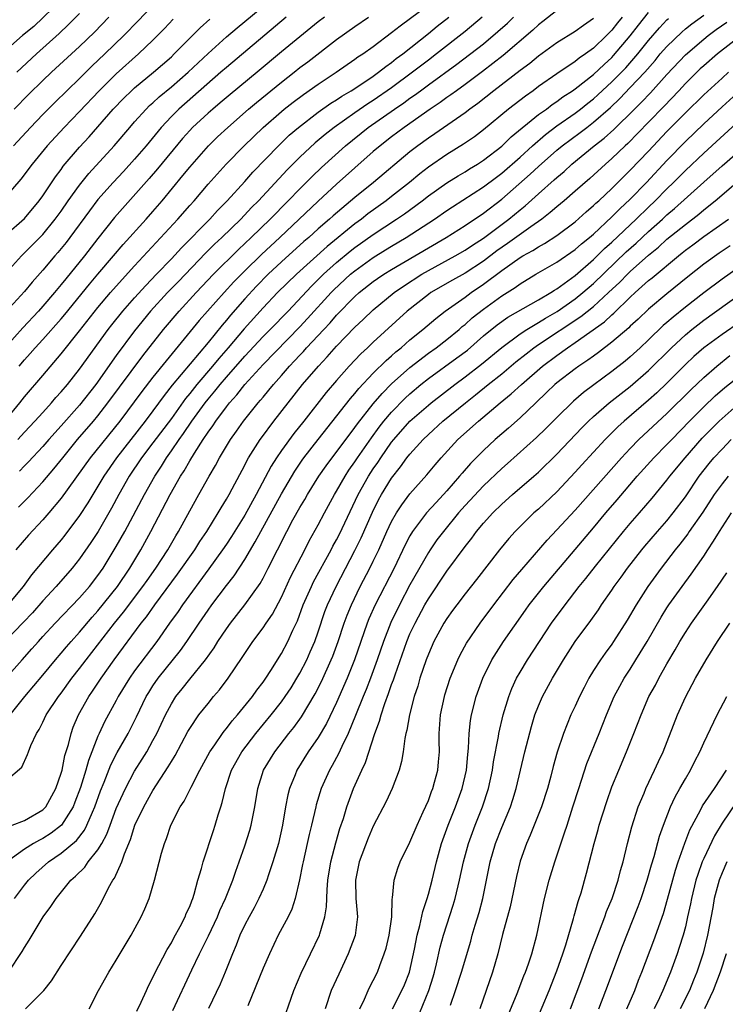
# Model space of a CAD drawing. Units: inches. Extents: x 2598000 to 2601000, y 1482000 to 1485000.
# Drawn here: x 2600714 to 2600791, y 1482975 to 1483083 of the extents above; entities that cross this region are included whole.
import ezdxf

# ---------------------------------------------------------------- set-up
doc = ezdxf.new("R2010")
doc.units = ezdxf.units.IN
doc.header["$MEASUREMENT"] = 0
doc.layers.add('LD25981482_2ft', color=222, linetype='Continuous')

msp = doc.modelspace()

# ---------------------------------------------------------------- linework, layer by layer
at = {"layer": 'LD25981482_2ft'}
for points, elevation in [([(2600711.03, 1483053), (2600714.66, 1483057), (2600715, 1483057.32), (2600717, 1483059.35), (2600718.36, 1483061), (2600719, 1483061.89), (2600719.77, 1483063), (2600721, 1483064.71), (2600722.02, 1483065.98), (2600724.78, 1483069), (2600726.47, 1483071), (2600727, 1483071.61), (2600728.26, 1483073), (2600728.63, 1483073.37), (2600729, 1483073.67), (2600729.68, 1483074.32), (2600731, 1483075.42), (2600732.83, 1483077), (2600735, 1483079.06), (2600737, 1483080.86), (2600738.16, 1483081.84), (2600739, 1483082.52), (2600743, 1483085.86)], 11048), ([(2600719.09, 1483085), (2600716.01, 1483081.99), (2600714.77, 1483081), (2600712.55, 1483079)], 11060), ([(2600713, 1483039.18), (2600714.49, 1483041), (2600715, 1483041.65), (2600717, 1483043.96), (2600719, 1483046.32), (2600721, 1483048.83), (2600723, 1483051.38), (2600724.37, 1483053), (2600725, 1483053.71), (2600727, 1483055.92), (2600731.72, 1483061), (2600733, 1483062.48), (2600733.47, 1483063), (2600735, 1483064.82), (2600736.96, 1483067), (2600738.93, 1483069), (2600741.01, 1483071), (2600743, 1483072.75), (2600743.31, 1483073), (2600744.26, 1483073.74), (2600745.4, 1483074.6), (2600747, 1483075.72), (2600748.95, 1483077), (2600751, 1483078.42), (2600751.33, 1483078.67), (2600751.85, 1483079), (2600753, 1483079.82), (2600755, 1483081.32), (2600755.92, 1483082.07), (2600759, 1483084.36)], 11040), ([(2600713.82, 1483069), (2600715.64, 1483071), (2600717, 1483072.41), (2600718.29, 1483073.71), (2600721, 1483076.31), (2600722.34, 1483077.66), (2600723.76, 1483079), (2600725.82, 1483081), (2600727.38, 1483082.62), (2600729.63, 1483085)], 11054), ([(2600713, 1483011.06), (2600714.73, 1483013), (2600715.81, 1483014.19), (2600716.51, 1483015), (2600717, 1483015.54), (2600718.35, 1483017), (2600721, 1483019.76), (2600722.07, 1483021), (2600723, 1483022.2), (2600723.56, 1483023), (2600725, 1483025.35), (2600725.92, 1483027), (2600728.06, 1483031), (2600729.19, 1483033), (2600729.91, 1483034.09), (2600730.46, 1483035), (2600731, 1483035.77), (2600731.84, 1483037), (2600732.33, 1483037.67), (2600733.23, 1483039), (2600734.69, 1483041), (2600735, 1483041.39), (2600735.74, 1483042.26), (2600736.32, 1483043), (2600737, 1483043.81), (2600739, 1483046.09), (2600741, 1483048.22), (2600741.78, 1483049), (2600743.71, 1483051), (2600746.28, 1483053.72), (2600747.59, 1483055), (2600749, 1483056.27), (2600750.49, 1483057.51), (2600751, 1483057.91), (2600753, 1483059.34), (2600755.53, 1483061), (2600756.4, 1483061.6), (2600758.32, 1483063), (2600759, 1483063.54), (2600761, 1483064.97), (2600762.26, 1483065.74), (2600763, 1483066.17), (2600763.5, 1483066.5), (2600764.35, 1483067), (2600765, 1483067.42), (2600767, 1483068.95), (2600768.04, 1483069.96), (2600771, 1483072.39), (2600771.86, 1483073), (2600772.5, 1483073.5), (2600773, 1483073.82), (2600773.67, 1483074.33), (2600774.71, 1483075), (2600775, 1483075.21), (2600777, 1483076.77), (2600778.14, 1483077.86), (2600779, 1483078.62), (2600779.18, 1483078.82), (2600781, 1483080.97), (2600781.88, 1483082.12), (2600783, 1483083.5)], 11026), ([(2600713, 1482999.85), (2600714.7, 1483001.3), (2600715.32, 1483002.68), (2600715.42, 1483003), (2600715.68, 1483003.68), (2600716.31, 1483005), (2600716.6, 1483005.4), (2600717, 1483006.2), (2600717.37, 1483007), (2600718.7, 1483009), (2600719, 1483009.39), (2600720.17, 1483011), (2600721, 1483012.05), (2600721.71, 1483013), (2600724.81, 1483017), (2600725.8, 1483018.2), (2600727.91, 1483021), (2600728.35, 1483021.65), (2600729.31, 1483023), (2600730.6, 1483025), (2600731.48, 1483026.52), (2600731.78, 1483027), (2600733, 1483029.23), (2600733.99, 1483031), (2600735.12, 1483033), (2600735.82, 1483034.18), (2600736.25, 1483035), (2600737.44, 1483037), (2600738.1, 1483037.9), (2600738.87, 1483039), (2600740.46, 1483041), (2600740.72, 1483041.28), (2600741, 1483041.63), (2600741.63, 1483042.37), (2600742.12, 1483043), (2600743, 1483043.98), (2600743.88, 1483045), (2600744.43, 1483045.57), (2600745, 1483046.2), (2600745.4, 1483046.6), (2600745.74, 1483047), (2600747.6, 1483049), (2600748.29, 1483049.71), (2600749, 1483050.54), (2600751, 1483052.58), (2600751.47, 1483053), (2600753, 1483054.2), (2600753.46, 1483054.54), (2600754.16, 1483055), (2600755, 1483055.52), (2600759, 1483057.88), (2600760.94, 1483059), (2600763, 1483060.3), (2600765, 1483061.66), (2600767, 1483063.2), (2600770.1, 1483065.9), (2600771, 1483066.76), (2600773, 1483068.53), (2600773.57, 1483069), (2600775.55, 1483070.45), (2600776.25, 1483071), (2600777, 1483071.56), (2600778.83, 1483073.17), (2600779.85, 1483074.15), (2600781, 1483075.33), (2600782.57, 1483077), (2600783.7, 1483078.3), (2600784.27, 1483079), (2600785, 1483079.83), (2600786.61, 1483081.39), (2600787, 1483081.72), (2600787.71, 1483082.29), (2600789, 1483083.24)], 11022), ([(2600773, 1483083.73), (2600771.47, 1483082.53), (2600771, 1483082.18), (2600770.4, 1483081.6), (2600767.16, 1483078.84), (2600764.9, 1483077.1), (2600763, 1483075.68), (2600762.05, 1483075), (2600761.45, 1483074.55), (2600761, 1483074.25), (2600760.29, 1483073.71), (2600759.2, 1483073), (2600756.37, 1483071), (2600755, 1483069.97), (2600753.75, 1483069), (2600753, 1483068.36), (2600749, 1483064.83), (2600747, 1483062.98), (2600742.82, 1483059), (2600740.84, 1483057.16), (2600739, 1483055.38), (2600737.82, 1483054.18), (2600736.75, 1483053), (2600734.04, 1483049.96), (2600730.42, 1483045.58), (2600729, 1483043.8), (2600727.78, 1483042.22), (2600725.39, 1483039), (2600722.15, 1483035), (2600719, 1483030.6), (2600717.66, 1483029), (2600717, 1483028.25), (2600715.42, 1483026.58), (2600714.04, 1483025)], 11032), ([(2600721, 1483083.39), (2600719.8, 1483082.2), (2600718.78, 1483081.22), (2600716.3, 1483079), (2600714.15, 1483077)], 11058), ([(2600780.1, 1483083), (2600779.6, 1483082.4), (2600779, 1483081.61), (2600778.41, 1483081), (2600777, 1483079.62), (2600776.13, 1483079), (2600775.45, 1483078.55), (2600775, 1483078.18), (2600773, 1483076.85), (2600771, 1483075.44), (2600770.41, 1483075), (2600769.58, 1483074.42), (2600767.75, 1483073), (2600765, 1483070.72), (2600764.02, 1483069.98), (2600762.83, 1483069.17), (2600761, 1483068.04), (2600759, 1483066.66), (2600758.06, 1483065.94), (2600756.95, 1483065), (2600755, 1483063.47), (2600754.39, 1483063), (2600752.42, 1483061.58), (2600751.7, 1483061), (2600751, 1483060.49), (2600747.97, 1483058.03), (2600744.62, 1483055), (2600742.58, 1483053), (2600741, 1483051.33), (2600738.94, 1483049.06), (2600737.18, 1483047), (2600736.16, 1483045.84), (2600735.48, 1483045), (2600733.79, 1483043), (2600733, 1483042.01), (2600732.54, 1483041.46), (2600731, 1483039.31), (2600729, 1483036.63), (2600727.76, 1483035), (2600726.42, 1483033), (2600725.29, 1483031), (2600724.48, 1483029.52), (2600723.01, 1483026.99), (2600722.23, 1483025.77), (2600721, 1483024.01), (2600720.19, 1483023), (2600718.46, 1483021), (2600717, 1483019.43), (2600715.86, 1483018.14), (2600714.89, 1483017.11), (2600712.85, 1483015)], 11028), ([(2600743.51, 1483083), (2600737, 1483077.53), (2600736.41, 1483077), (2600731.82, 1483073), (2600731, 1483072.18), (2600729.89, 1483071), (2600728.24, 1483069), (2600727, 1483067.55), (2600725.79, 1483066.21), (2600724.65, 1483065), (2600723, 1483063.14), (2600722.07, 1483061.93), (2600719.94, 1483059), (2600719.53, 1483058.47), (2600718.63, 1483057.37), (2600718.3, 1483057), (2600717, 1483055.45), (2600715.85, 1483054.15), (2600715, 1483053.12), (2600713, 1483050.96)], 11046), ([(2600747.67, 1483083), (2600747, 1483082.49), (2600745, 1483080.88), (2600743, 1483079.22), (2600740.35, 1483077), (2600737.41, 1483074.59), (2600736.33, 1483073.67), (2600735.52, 1483073), (2600735, 1483072.55), (2600733.32, 1483071), (2600733, 1483070.67), (2600732.21, 1483069.79), (2600729.5, 1483066.5), (2600728.58, 1483065.42), (2600724.82, 1483061.18), (2600723, 1483058.89), (2600721.55, 1483057), (2600719.49, 1483054.51), (2600719, 1483053.88), (2600718.27, 1483053), (2600717, 1483051.52), (2600716.53, 1483051), (2600714.82, 1483049.18), (2600713, 1483047.12)], 11044), ([(2600731.21, 1483082.79), (2600730.24, 1483081.76), (2600729, 1483080.5), (2600727.44, 1483079), (2600725, 1483076.84), (2600723.14, 1483075), (2600721, 1483072.73), (2600719.31, 1483071), (2600717.48, 1483069), (2600715.82, 1483067), (2600714.62, 1483065.38), (2600713, 1483063.51)], 11052), ([(2600713, 1483059.32), (2600715, 1483061.09), (2600716.6, 1483063), (2600717, 1483063.55), (2600718.37, 1483065.63), (2600719, 1483066.43), (2600719.23, 1483066.77), (2600721, 1483068.84), (2600722.03, 1483069.97), (2600723, 1483071.07), (2600724.67, 1483073), (2600725.81, 1483074.19), (2600726.65, 1483075), (2600727, 1483075.31), (2600729.07, 1483077), (2600731, 1483078.7), (2600731.32, 1483079), (2600734.15, 1483081.85), (2600735.21, 1483082.79)], 11050), ([(2600777, 1483082.87), (2600775.89, 1483082.11), (2600775, 1483081.44), (2600773, 1483080.21), (2600771, 1483078.75), (2600770.04, 1483077.96), (2600769, 1483077.2), (2600766.12, 1483075), (2600764.38, 1483073.62), (2600763.53, 1483073), (2600763, 1483072.59), (2600759.71, 1483070.29), (2600759, 1483069.82), (2600757.87, 1483069), (2600757, 1483068.33), (2600753.02, 1483065), (2600751, 1483063.38), (2600748.63, 1483061.37), (2600748.23, 1483061), (2600747, 1483059.94), (2600745.97, 1483059), (2600745.44, 1483058.56), (2600743, 1483056.34), (2600741.56, 1483055), (2600740.29, 1483053.71), (2600739, 1483052.31), (2600737.45, 1483050.55), (2600737, 1483049.99), (2600736.53, 1483049.47), (2600735, 1483047.58), (2600731.09, 1483042.91), (2600730.21, 1483041.79), (2600729, 1483040.13), (2600728.15, 1483039), (2600725.01, 1483035), (2600723.64, 1483033), (2600723, 1483031.91), (2600722.43, 1483031), (2600721.89, 1483030.11), (2600721, 1483028.74), (2600719.41, 1483026.59), (2600719, 1483026.08), (2600718.06, 1483025), (2600715.75, 1483022.25), (2600714.84, 1483021), (2600713.17, 1483019)], 11030), ([(2600713.44, 1483007), (2600715.05, 1483009), (2600717, 1483011.32), (2600718.38, 1483013), (2600719, 1483013.72), (2600719.58, 1483014.42), (2600720.08, 1483015), (2600721, 1483016.01), (2600722.36, 1483017.64), (2600723, 1483018.33), (2600725.14, 1483021), (2600726.49, 1483023), (2600727.69, 1483025), (2600728.78, 1483027), (2600730.88, 1483031), (2600732.01, 1483033), (2600732.4, 1483033.6), (2600733, 1483034.67), (2600733.51, 1483035.51), (2600734.47, 1483037), (2600735, 1483037.79), (2600735.51, 1483038.49), (2600735.84, 1483039), (2600737, 1483040.55), (2600737.35, 1483041), (2600738.14, 1483041.86), (2600739.02, 1483043), (2600741, 1483045.16), (2600745, 1483049.28), (2600745.83, 1483050.17), (2600748.42, 1483053), (2600748.71, 1483053.29), (2600750.53, 1483055), (2600751, 1483055.39), (2600753, 1483056.84), (2600754.35, 1483057.65), (2600755, 1483058.07), (2600756.59, 1483059), (2600759.68, 1483061), (2600761, 1483061.94), (2600761.64, 1483062.36), (2600765, 1483064.51), (2600766.41, 1483065.59), (2600767, 1483066.01), (2600769, 1483067.76), (2600770.35, 1483069), (2600771.76, 1483070.24), (2600773, 1483071.16), (2600775, 1483072.55), (2600775.59, 1483073), (2600776.37, 1483073.63), (2600777, 1483074.11), (2600777.47, 1483074.53), (2600779, 1483075.96), (2600780.5, 1483077.5), (2600781.81, 1483079), (2600783, 1483080.48), (2600784.17, 1483081.83), (2600785, 1483082.71), (2600785.15, 1483082.85)], 11024), ([(2600713.66, 1482995), (2600715, 1482995.52), (2600717, 1482996.68), (2600717.31, 1482997), (2600718.42, 1482999), (2600719, 1483000.67), (2600719.09, 1483001), (2600719.41, 1483002.59), (2600719.79, 1483003.79), (2600720.08, 1483005), (2600720.32, 1483005.68), (2600720.88, 1483007), (2600722.01, 1483009), (2600722.42, 1483009.58), (2600723.34, 1483011), (2600724.76, 1483013), (2600727.73, 1483017), (2600728.3, 1483017.7), (2600729.2, 1483019), (2600731.68, 1483022.32), (2600733.55, 1483025), (2600734.11, 1483025.89), (2600734.86, 1483027), (2600736.09, 1483029), (2600736.42, 1483029.58), (2600737, 1483030.49), (2600737.3, 1483031), (2600737.64, 1483031.64), (2600739, 1483034.21), (2600739.26, 1483034.74), (2600739.41, 1483035), (2600740.69, 1483037), (2600740.82, 1483037.18), (2600742.18, 1483039), (2600745.3, 1483043), (2600747.02, 1483045), (2600747.99, 1483046.01), (2600749, 1483047.16), (2600751, 1483049.25), (2600751.91, 1483050.09), (2600753, 1483051.14), (2600755.27, 1483053), (2600756.29, 1483053.71), (2600758.3, 1483055), (2600759, 1483055.41), (2600761.92, 1483057), (2600763, 1483057.62), (2600763.82, 1483058.18), (2600765, 1483058.92), (2600767.76, 1483061), (2600769, 1483062.03), (2600769.54, 1483062.46), (2600771, 1483063.78), (2600772.71, 1483065.29), (2600773, 1483065.56), (2600773.79, 1483066.21), (2600774.65, 1483067), (2600777.08, 1483069), (2600778.16, 1483069.84), (2600779.21, 1483070.79), (2600781.45, 1483073), (2600782.24, 1483073.76), (2600783.22, 1483074.78), (2600785, 1483076.78), (2600787, 1483078.92), (2600789, 1483080.62), (2600789.48, 1483081), (2600790.35, 1483081.65), (2600791.53, 1483082.47)], 11020), ([(2600724.19, 1483083), (2600722.62, 1483081.38), (2600721, 1483079.83), (2600717.94, 1483077), (2600717, 1483076.11), (2600715.42, 1483074.58), (2600713.86, 1483073)], 11056), ([(2600714.29, 1483037), (2600715, 1483037.81), (2600716.13, 1483039), (2600717, 1483039.95), (2600717.95, 1483041), (2600718.43, 1483041.57), (2600719, 1483042.2), (2600719.67, 1483043), (2600721, 1483044.66), (2600724.13, 1483049), (2600724.51, 1483049.49), (2600725.73, 1483051), (2600727, 1483052.45), (2600728.21, 1483053.79), (2600729.4, 1483055), (2600731, 1483056.69), (2600732.1, 1483057.9), (2600735.18, 1483061), (2600736.04, 1483061.96), (2600737.09, 1483063), (2600739, 1483065.1), (2600739.88, 1483066.12), (2600742.66, 1483069), (2600743.85, 1483070.15), (2600744.85, 1483071), (2600747, 1483072.65), (2600748.37, 1483073.63), (2600749, 1483074.01), (2600749.58, 1483074.42), (2600750.59, 1483075), (2600751.76, 1483075.76), (2600753, 1483076.59), (2600753.58, 1483077), (2600754.36, 1483077.64), (2600755, 1483078.06), (2600755.51, 1483078.49), (2600756.22, 1483079), (2600759, 1483081.23), (2600759.96, 1483082.04), (2600761.22, 1483083)], 11038), ([(2600714.36, 1483029.64), (2600715.35, 1483030.65), (2600717, 1483032.38), (2600718.2, 1483033.8), (2600719.16, 1483035), (2600720.79, 1483037), (2600722.52, 1483039), (2600723, 1483039.59), (2600724.09, 1483041), (2600727.89, 1483046.11), (2600730.16, 1483049), (2600731.85, 1483051), (2600733.7, 1483053), (2600735.6, 1483055), (2600738.3, 1483057.7), (2600739.7, 1483059), (2600741.75, 1483061), (2600743.73, 1483063), (2600745, 1483064.31), (2600745.7, 1483065), (2600746.34, 1483065.66), (2600747.36, 1483066.64), (2600749.98, 1483069), (2600752.46, 1483071), (2600755.33, 1483073), (2600756.33, 1483073.67), (2600757, 1483074.17), (2600757.5, 1483074.5), (2600758.14, 1483075), (2600759, 1483075.63), (2600762.12, 1483077.88), (2600765, 1483080.12), (2600766.57, 1483081.43), (2600767.63, 1483082.37), (2600768.29, 1483083)], 11034), ([(2600714.43, 1483045), (2600715, 1483045.69), (2600715.63, 1483046.37), (2600716.17, 1483047), (2600717, 1483047.91), (2600719, 1483050.16), (2600719.39, 1483050.61), (2600722.07, 1483053.93), (2600723, 1483055.02), (2600724.7, 1483057), (2600725.75, 1483058.25), (2600728.26, 1483061), (2600729, 1483061.85), (2600729.99, 1483063), (2600732.25, 1483065.75), (2600733, 1483066.68), (2600735.05, 1483069), (2600736.04, 1483069.96), (2600737.15, 1483071), (2600739.42, 1483073), (2600740.27, 1483073.73), (2600743, 1483075.94), (2600744.37, 1483077), (2600745, 1483077.51), (2600745.86, 1483078.14), (2600749, 1483080.56), (2600751, 1483081.98), (2600752.49, 1483083)], 11042), ([(2600764.87, 1483083), (2600763, 1483081.44), (2600759.89, 1483079), (2600759, 1483078.33), (2600757.29, 1483077), (2600755, 1483075.3), (2600753, 1483073.94), (2600752.42, 1483073.58), (2600751, 1483072.6), (2600748.74, 1483071), (2600747.76, 1483070.24), (2600746.67, 1483069.33), (2600745, 1483067.77), (2600743.62, 1483066.38), (2600740.49, 1483063), (2600739.74, 1483062.26), (2600738.56, 1483061), (2600736.5, 1483059), (2600735.72, 1483058.28), (2600734.71, 1483057.29), (2600731.78, 1483054.22), (2600730.59, 1483053), (2600728.74, 1483051), (2600727, 1483048.85), (2600725, 1483046.15), (2600722.76, 1483043), (2600721, 1483040.75), (2600719, 1483038.49), (2600717.66, 1483037), (2600717, 1483036.24), (2600715.43, 1483034.57), (2600715, 1483034.13), (2600714.46, 1483033.54)], 11036), ([(2600793.07, 1483081), (2600790.51, 1483079), (2600789, 1483077.7), (2600788.63, 1483077.37), (2600787, 1483075.77), (2600786.3, 1483075), (2600784.69, 1483073.31), (2600783, 1483071.56), (2600780.74, 1483069.26), (2600780.44, 1483069), (2600779, 1483067.62), (2600778.29, 1483067), (2600776.58, 1483065.42), (2600775, 1483064.04), (2600773.78, 1483063), (2600773, 1483062.35), (2600772.28, 1483061.72), (2600771.36, 1483061), (2600770.17, 1483060.17), (2600767.64, 1483058.36), (2600766.46, 1483057.54), (2600765, 1483056.43), (2600763, 1483055.13), (2600761.63, 1483054.37), (2600759.27, 1483053), (2600759, 1483052.81), (2600756.68, 1483051), (2600753, 1483047.61), (2600752.37, 1483047), (2600751.66, 1483046.34), (2600750.39, 1483045), (2600749, 1483043.45), (2600747.86, 1483042.14), (2600745.43, 1483039), (2600744.35, 1483037.65), (2600743, 1483035.79), (2600742.45, 1483035), (2600741.89, 1483034.11), (2600740.25, 1483031), (2600739, 1483028.77), (2600737.55, 1483026.45), (2600737, 1483025.61), (2600736.59, 1483025), (2600735.09, 1483022.91), (2600732.22, 1483019), (2600731.73, 1483018.27), (2600730.81, 1483017), (2600729.42, 1483015), (2600727, 1483011.8), (2600726.43, 1483011), (2600725.22, 1483009), (2600725, 1483008.57), (2600723.73, 1483006.27), (2600723.13, 1483005), (2600723, 1483004.7), (2600721.96, 1483002.04), (2600721.68, 1483001), (2600721.09, 1482999.09), (2600720.5, 1482997.5), (2600720.3, 1482997), (2600719.03, 1482995), (2600717.89, 1482994.11), (2600717, 1482993.54), (2600716.63, 1482993.37), (2600715.98, 1482993), (2600715, 1482992.39), (2600713.03, 1482990.97)], 11018), ([(2600713.92, 1482987), (2600715, 1482988.45), (2600715.44, 1482989), (2600716.22, 1482989.78), (2600717.6, 1482991), (2600719, 1482991.94), (2600720.66, 1482993.34), (2600721.55, 1482994.45), (2600721.81, 1482995), (2600722.4, 1482996.4), (2600722.68, 1482997), (2600723.28, 1482998.72), (2600723.68, 1482999.68), (2600724.42, 1483001.58), (2600725.09, 1483002.91), (2600726.28, 1483005), (2600727.21, 1483006.79), (2600728.27, 1483009), (2600728.54, 1483009.46), (2600729, 1483010.17), (2600729.57, 1483011), (2600731.98, 1483014.02), (2600732.69, 1483015), (2600734.03, 1483017), (2600735, 1483018.41), (2600735.42, 1483019), (2600737, 1483021.11), (2600737.84, 1483022.16), (2600739, 1483023.94), (2600740.15, 1483025.85), (2600740.75, 1483027), (2600743, 1483031.08), (2600744.46, 1483033.54), (2600745.26, 1483034.74), (2600745.45, 1483035), (2600746.99, 1483037.01), (2600750.52, 1483041.48), (2600751, 1483042.03), (2600751.43, 1483042.57), (2600753, 1483044.23), (2600754.39, 1483045.61), (2600755, 1483046.12), (2600755.46, 1483046.54), (2600756.04, 1483047), (2600757, 1483047.86), (2600758.4, 1483049), (2600759.8, 1483050.2), (2600760.84, 1483051), (2600763, 1483052.52), (2600763.65, 1483053), (2600765, 1483053.91), (2600767, 1483055.42), (2600769, 1483056.82), (2600769.3, 1483057), (2600770.4, 1483057.6), (2600771, 1483057.99), (2600771.66, 1483058.34), (2600773, 1483059.22), (2600775, 1483060.73), (2600776.2, 1483061.8), (2600777, 1483062.48), (2600777.26, 1483062.74), (2600777.56, 1483063), (2600779, 1483064.36), (2600780.32, 1483065.68), (2600781, 1483066.34), (2600783, 1483068.41), (2600785, 1483070.54), (2600787, 1483072.6), (2600789, 1483074.55), (2600791, 1483076.37), (2600791.71, 1483077)], 11016), ([(2600713.27, 1482979), (2600714.76, 1482981.24), (2600715, 1482981.66), (2600715.52, 1482982.48), (2600717.04, 1482985), (2600717.87, 1482986.13), (2600718.44, 1482987), (2600720.05, 1482989), (2600720.56, 1482989.44), (2600721.56, 1482990.44), (2600721.95, 1482991), (2600723, 1482992.31), (2600723.41, 1482993), (2600723.97, 1482994.03), (2600724.32, 1482995), (2600725, 1482996.82), (2600725.99, 1482999), (2600727, 1483000.88), (2600727.82, 1483002.18), (2600728.32, 1483003), (2600729, 1483004.23), (2600729.41, 1483005), (2600730.35, 1483007), (2600731, 1483008.22), (2600731.5, 1483009), (2600732.17, 1483009.83), (2600733, 1483010.9), (2600734.71, 1483013), (2600735.67, 1483014.33), (2600736.08, 1483015), (2600737, 1483016.38), (2600737.45, 1483017), (2600739.02, 1483018.98), (2600740.68, 1483021.32), (2600741, 1483021.9), (2600741.56, 1483023), (2600743.59, 1483027), (2600744.25, 1483028.25), (2600745, 1483029.6), (2600745.53, 1483030.47), (2600745.83, 1483031), (2600747.08, 1483033), (2600747.86, 1483034.14), (2600751, 1483038.32), (2600751.27, 1483038.73), (2600753, 1483040.9), (2600753.97, 1483042.03), (2600755, 1483043.06), (2600757, 1483044.86), (2600759, 1483046.41), (2600759.84, 1483047), (2600761, 1483047.89), (2600762.35, 1483049), (2600762.69, 1483049.31), (2600763, 1483049.54), (2600763.76, 1483050.24), (2600765, 1483051.22), (2600767, 1483052.67), (2600768.45, 1483053.55), (2600769, 1483053.97), (2600770.72, 1483055), (2600773, 1483056.31), (2600775, 1483057.69), (2600775.69, 1483058.31), (2600776.56, 1483059), (2600777, 1483059.38), (2600779, 1483061.26), (2600779.86, 1483062.14), (2600781, 1483063.19), (2600782.76, 1483065), (2600785, 1483067.4), (2600787, 1483069.46), (2600789, 1483071.39), (2600791, 1483073.24), (2600793, 1483075.05)], 11014), ([(2600715.12, 1482975), (2600717.1, 1482977), (2600717.95, 1482978.05), (2600719, 1482979.72), (2600721.09, 1482982.91), (2600722.66, 1482985.34), (2600723.39, 1482986.61), (2600724.16, 1482988.16), (2600724.63, 1482989), (2600724.79, 1482989.21), (2600725.6, 1482991), (2600725.89, 1482991.89), (2600726.55, 1482993.45), (2600727.04, 1482995), (2600727.99, 1482997), (2600729, 1482998.78), (2600730.66, 1483001.34), (2600731, 1483001.95), (2600731.4, 1483002.6), (2600732.8, 1483005.2), (2600733, 1483005.53), (2600734.01, 1483007), (2600735, 1483008.26), (2600735.61, 1483009), (2600736.26, 1483009.74), (2600737.2, 1483011), (2600738.73, 1483013.27), (2600739, 1483013.7), (2600739.87, 1483015), (2600741, 1483016.5), (2600741.33, 1483017), (2600742.02, 1483017.98), (2600743, 1483019.85), (2600743.98, 1483022.02), (2600745.55, 1483025), (2600746.03, 1483025.97), (2600747, 1483027.7), (2600747.68, 1483029), (2600748.76, 1483031), (2600749, 1483031.38), (2600749.92, 1483033), (2600750.35, 1483033.65), (2600751, 1483034.56), (2600751.29, 1483035), (2600752.8, 1483037.2), (2600753.64, 1483038.36), (2600754.16, 1483039), (2600755, 1483039.99), (2600756.49, 1483041.51), (2600757, 1483041.98), (2600758.2, 1483043), (2600759, 1483043.64), (2600762.11, 1483045.89), (2600763.25, 1483046.75), (2600765, 1483048.28), (2600766.49, 1483049.51), (2600767.66, 1483050.34), (2600771, 1483052.21), (2600772.33, 1483053), (2600772.73, 1483053.27), (2600773, 1483053.43), (2600775, 1483054.88), (2600777, 1483056.61), (2600778.2, 1483057.8), (2600779, 1483058.5), (2600781.64, 1483061), (2600783, 1483062.31), (2600783.73, 1483063), (2600785, 1483064.3), (2600785.72, 1483065), (2600787, 1483066.31), (2600789, 1483068.19), (2600793, 1483071.85)], 11012), ([(2600722.05, 1482975), (2600723.05, 1482977), (2600724.18, 1482979), (2600725, 1482980.31), (2600726.63, 1482983), (2600727.73, 1482985), (2600728.12, 1482985.88), (2600728.57, 1482987), (2600729.17, 1482989), (2600729.93, 1482991.93), (2600730.25, 1482993), (2600730.47, 1482993.53), (2600730.95, 1482995), (2600731.97, 1482997), (2600732.39, 1482997.61), (2600733.15, 1482999.15), (2600734.11, 1483001), (2600735.21, 1483003), (2600735.73, 1483003.73), (2600736.59, 1483005), (2600736.76, 1483005.24), (2600737, 1483005.51), (2600737.64, 1483006.36), (2600738.21, 1483007), (2600739.84, 1483009), (2600740.31, 1483009.69), (2600741, 1483010.56), (2600741.31, 1483011), (2600741.85, 1483011.85), (2600743, 1483013.7), (2600743.69, 1483015), (2600744.25, 1483016.25), (2600744.74, 1483017.26), (2600745.38, 1483019), (2600746.26, 1483021), (2600746.5, 1483021.5), (2600748.41, 1483025), (2600748.61, 1483025.39), (2600749, 1483026.09), (2600749.31, 1483026.69), (2600751.36, 1483031), (2600752.48, 1483033), (2600753, 1483033.8), (2600753.49, 1483034.51), (2600753.81, 1483035), (2600755, 1483036.71), (2600755.24, 1483037), (2600757, 1483038.99), (2600759, 1483040.76), (2600759.29, 1483041), (2600761.87, 1483043), (2600763, 1483043.83), (2600764.79, 1483045.21), (2600767, 1483047.04), (2600769, 1483048.53), (2600769.73, 1483049), (2600771, 1483049.74), (2600771.77, 1483050.23), (2600773.04, 1483050.96), (2600775, 1483052.34), (2600775.83, 1483053), (2600777, 1483054.01), (2600780.57, 1483057.43), (2600781.63, 1483058.38), (2600783, 1483059.66), (2600784.51, 1483061), (2600785, 1483061.46), (2600785.83, 1483062.17), (2600789, 1483065.05), (2600791, 1483066.83), (2600794.3, 1483069.7)], 11010), ([(2600727.25, 1482974.75), (2600727.73, 1482975.73), (2600728.28, 1482977), (2600728.51, 1482977.49), (2600729, 1482978.4), (2600729.18, 1482978.82), (2600730.55, 1482981.45), (2600731, 1482982.17), (2600731.28, 1482982.72), (2600731.97, 1482983.97), (2600732.5, 1482985), (2600732.63, 1482985.37), (2600733, 1482986.14), (2600733.23, 1482986.77), (2600733.34, 1482987), (2600733.49, 1482987.49), (2600733.9, 1482989), (2600734.27, 1482990.27), (2600734.45, 1482991), (2600735.58, 1482994.42), (2600735.79, 1482995), (2600736.11, 1482996.11), (2600736.39, 1482997), (2600736.55, 1482997.45), (2600736.9, 1482999), (2600737.57, 1483001), (2600738.68, 1483003), (2600740.22, 1483005), (2600741.89, 1483007), (2600743, 1483008.42), (2600743.41, 1483009), (2600744.04, 1483009.96), (2600744.68, 1483011), (2600745, 1483011.55), (2600745.75, 1483013), (2600746.14, 1483013.86), (2600746.63, 1483015), (2600747, 1483016.05), (2600747.74, 1483018.26), (2600748.02, 1483019), (2600748.95, 1483021), (2600751, 1483024.92), (2600751.69, 1483026.31), (2600752.91, 1483029.09), (2600753.57, 1483030.43), (2600753.9, 1483031), (2600755, 1483032.81), (2600755.98, 1483034.02), (2600756.67, 1483035), (2600757, 1483035.41), (2600758.43, 1483037), (2600759, 1483037.56), (2600760.58, 1483039), (2600763.04, 1483041), (2600764.14, 1483041.86), (2600765.53, 1483043), (2600767, 1483044.17), (2600768.54, 1483045.46), (2600769.65, 1483046.35), (2600770.49, 1483047), (2600771, 1483047.35), (2600775.61, 1483050.39), (2600777, 1483051.51), (2600778.64, 1483053), (2600779.86, 1483054.14), (2600780.7, 1483055), (2600781, 1483055.29), (2600783, 1483057.07), (2600784.06, 1483057.94), (2600785, 1483058.81), (2600787, 1483060.44), (2600788.46, 1483061.54), (2600789, 1483062.01), (2600790.24, 1483063), (2600793, 1483065.35)], 11008), ([(2600731.18, 1482974.82), (2600733.23, 1482979.23), (2600734.07, 1482981), (2600735.05, 1482982.95), (2600736.03, 1482985), (2600736.3, 1482985.7), (2600736.9, 1482987), (2600737.69, 1482989), (2600738.01, 1482989.99), (2600738.39, 1482991), (2600739, 1482992.75), (2600739.54, 1482994.46), (2600739.68, 1482995), (2600740.08, 1482997), (2600740.41, 1482999), (2600741.05, 1483001), (2600742.26, 1483003), (2600743.81, 1483005), (2600744.35, 1483005.65), (2600745.19, 1483006.8), (2600746.68, 1483009.32), (2600747.35, 1483010.65), (2600748.42, 1483013), (2600748.59, 1483013.41), (2600749.17, 1483015), (2600749.82, 1483017), (2600750.14, 1483017.86), (2600750.61, 1483019), (2600751.59, 1483021), (2600752.63, 1483023), (2600753, 1483023.76), (2600753.59, 1483025), (2600754.49, 1483027), (2600755, 1483028.07), (2600755.53, 1483029), (2600756.1, 1483029.9), (2600757, 1483031.07), (2600758.84, 1483033.16), (2600759.75, 1483034.25), (2600760.39, 1483035), (2600762.23, 1483037), (2600764.48, 1483039), (2600766.84, 1483041), (2600768.03, 1483041.97), (2600769.14, 1483043), (2600771.44, 1483045), (2600773, 1483046.17), (2600774.16, 1483047), (2600775, 1483047.56), (2600778.18, 1483049.82), (2600779, 1483050.6), (2600779.22, 1483050.78), (2600781, 1483052.52), (2600781.52, 1483053), (2600783, 1483054.31), (2600783.39, 1483054.61), (2600786.24, 1483057), (2600786.67, 1483057.33), (2600787, 1483057.62), (2600787.8, 1483058.2), (2600789, 1483059.1), (2600791.72, 1483061)], 11006), ([(2600791.9, 1483058.1), (2600790.7, 1483057.3), (2600789, 1483056.09), (2600787.27, 1483054.73), (2600785, 1483052.88), (2600783, 1483051.22), (2600781.87, 1483050.13), (2600781, 1483049.34), (2600780.83, 1483049.17), (2600779, 1483047.59), (2600777.53, 1483046.47), (2600777, 1483046.09), (2600776.37, 1483045.63), (2600775.4, 1483045), (2600775, 1483044.72), (2600773, 1483043.18), (2600772.78, 1483043), (2600771.89, 1483042.11), (2600770.7, 1483041), (2600769, 1483039.37), (2600767.75, 1483038.25), (2600766.29, 1483037), (2600765, 1483035.81), (2600763.61, 1483034.39), (2600762.67, 1483033.33), (2600762.41, 1483033), (2600761, 1483031.41), (2600759.84, 1483030.16), (2600758.81, 1483029), (2600757.29, 1483027), (2600757, 1483026.52), (2600756.48, 1483025.52), (2600755.26, 1483023), (2600753.21, 1483019), (2600752.52, 1483017.48), (2600752.33, 1483017), (2600750.95, 1483013), (2600750.14, 1483011), (2600749, 1483008.37), (2600747.92, 1483006.08), (2600747, 1483004.55), (2600745.91, 1483003), (2600744.68, 1483001), (2600744.48, 1483000.48), (2600743.88, 1482999), (2600743.7, 1482998.3), (2600743.45, 1482997), (2600743.12, 1482995), (2600742.66, 1482993), (2600742.07, 1482991), (2600741.6, 1482989.6), (2600741.41, 1482989), (2600741, 1482988.02), (2600740.55, 1482987), (2600740.02, 1482985.98), (2600739.47, 1482985), (2600739, 1482984.13), (2600738.47, 1482983), (2600738.07, 1482981.93), (2600737.66, 1482981), (2600736.88, 1482979), (2600736.32, 1482977.68), (2600735.04, 1482975.04)], 11004), ([(2600793, 1483055.88), (2600791, 1483054.48), (2600789, 1483052.99), (2600787, 1483051.43), (2600785.66, 1483050.34), (2600785, 1483049.75), (2600784.59, 1483049.41), (2600783, 1483047.86), (2600782.08, 1483047), (2600781, 1483046.01), (2600780.45, 1483045.55), (2600779, 1483044.4), (2600777.03, 1483042.97), (2600775.89, 1483042.11), (2600774.82, 1483041.18), (2600773, 1483039.4), (2600771.8, 1483038.2), (2600770.78, 1483037.22), (2600767.62, 1483034.38), (2600767, 1483033.85), (2600765, 1483031.95), (2600763, 1483029.81), (2600762.28, 1483029), (2600760.64, 1483027), (2600759.94, 1483026.06), (2600759.2, 1483025), (2600759, 1483024.7), (2600757, 1483021.18), (2600755.84, 1483019), (2600754.91, 1483017.09), (2600754.1, 1483015), (2600753.42, 1483013), (2600752.69, 1483011), (2600752.22, 1483009.78), (2600751.89, 1483009), (2600751.07, 1483006.93), (2600750.28, 1483005), (2600749.57, 1483003.57), (2600749.22, 1483002.78), (2600748.51, 1483001.49), (2600748.22, 1483001), (2600747.32, 1482999), (2600746.78, 1482997.22), (2600746.73, 1482997), (2600746.27, 1482995), (2600746.02, 1482993.98), (2600745.81, 1482993), (2600745.35, 1482991), (2600745.3, 1482990.7), (2600744.96, 1482989.04), (2600744.48, 1482987), (2600744.13, 1482985.86), (2600743.72, 1482985), (2600742.65, 1482983), (2600741.68, 1482981), (2600741, 1482979.41), (2600739.32, 1482975.32)], 11002), ([(2600742.93, 1482972.93), (2600744.35, 1482977), (2600745.13, 1482978.87), (2600746.15, 1482981), (2600747.13, 1482983), (2600747.16, 1482983.16), (2600747.73, 1482985), (2600747.9, 1482986.1), (2600747.96, 1482987.96), (2600748.06, 1482989), (2600748.37, 1482991), (2600748.91, 1482993.09), (2600749.37, 1482994.63), (2600749.74, 1482995.74), (2600750.11, 1482997), (2600750.83, 1482999), (2600751.74, 1483001), (2600752.16, 1483001.84), (2600753.18, 1483005), (2600753.68, 1483006.32), (2600753.85, 1483007), (2600754.26, 1483008.26), (2600754.67, 1483009.33), (2600755, 1483010.31), (2600755.19, 1483010.81), (2600755.37, 1483011.37), (2600756.65, 1483015), (2600757, 1483015.82), (2600757.55, 1483017), (2600758.63, 1483019), (2600759, 1483019.65), (2600761, 1483022.65), (2600763, 1483025.34), (2600763.73, 1483026.27), (2600764.25, 1483027), (2600765, 1483027.9), (2600766.01, 1483029), (2600767, 1483029.97), (2600768.18, 1483031), (2600770.51, 1483033), (2600771, 1483033.44), (2600773, 1483035.41), (2600775.73, 1483038.27), (2600776.46, 1483039), (2600777, 1483039.51), (2600778.69, 1483041), (2600781, 1483042.79), (2600783, 1483044.52), (2600785.5, 1483047), (2600787, 1483048.42), (2600787.7, 1483049), (2600789, 1483050.02), (2600793, 1483052.88)], 11000), ([(2600793, 1483049.84), (2600791, 1483048.46), (2600789, 1483046.99), (2600787.94, 1483046.06), (2600787, 1483045.16), (2600785, 1483043.15), (2600783.9, 1483042.1), (2600783, 1483041.29), (2600780.33, 1483039), (2600779.63, 1483038.37), (2600778.28, 1483037), (2600775.74, 1483034.26), (2600775, 1483033.43), (2600773, 1483031.32), (2600771, 1483029.43), (2600770.51, 1483029), (2600768.47, 1483027), (2600767.77, 1483026.23), (2600766.76, 1483025), (2600764.26, 1483021.74), (2600763, 1483020.19), (2600762.09, 1483019), (2600761.63, 1483018.37), (2600761, 1483017.5), (2600760.69, 1483017), (2600759.6, 1483015), (2600759, 1483013.63), (2600758.76, 1483013), (2600758.09, 1483011), (2600757.86, 1483010.14), (2600757.46, 1483009), (2600756.93, 1483007), (2600756.67, 1483005.33), (2600756.56, 1483005), (2600756.43, 1483004.43), (2600756.25, 1483003), (2600756.08, 1483001.92), (2600755.81, 1483001), (2600755.07, 1482999), (2600754.42, 1482997.58), (2600753, 1482994.9), (2600752.43, 1482993.57), (2600751.47, 1482991), (2600751.06, 1482989), (2600751.11, 1482987), (2600751.28, 1482985), (2600751.01, 1482982.99), (2600750.26, 1482981), (2600749.23, 1482978.77), (2600748.43, 1482977), (2600747.77, 1482975)], 10998), ([(2600751.55, 1482975), (2600752.05, 1482976.05), (2600752.45, 1482977), (2600752.63, 1482977.37), (2600753, 1482978.08), (2600753.45, 1482979), (2600753.7, 1482979.7), (2600754.2, 1482981), (2600754.39, 1482981.61), (2600754.74, 1482983), (2600755.01, 1482985), (2600755.05, 1482986.95), (2600755.08, 1482987.08), (2600755.26, 1482989), (2600755.67, 1482990.33), (2600755.94, 1482991), (2600757, 1482993.13), (2600757.77, 1482995), (2600758.45, 1482996.45), (2600759, 1482997.7), (2600759.34, 1482998.66), (2600759.48, 1482999), (2600759.68, 1482999.68), (2600760.03, 1483001), (2600760.11, 1483001.89), (2600760.2, 1483003), (2600760.18, 1483004.18), (2600760.19, 1483005), (2600760.33, 1483007), (2600760.75, 1483009), (2600760.81, 1483009.19), (2600761.39, 1483011), (2600762.21, 1483013), (2600762.46, 1483013.54), (2600763.17, 1483014.83), (2600764.64, 1483017), (2600766.14, 1483019), (2600768.25, 1483021.75), (2600769.17, 1483022.83), (2600771.95, 1483026.05), (2600773, 1483027.16), (2600775, 1483029.31), (2600780.03, 1483035), (2600781, 1483036.03), (2600781.95, 1483037), (2600785, 1483039.85), (2600787.59, 1483042.41), (2600789, 1483043.77), (2600790.42, 1483045), (2600791.86, 1483046.14)], 10996), ([(2600755.11, 1482975), (2600756.12, 1482977), (2600756.39, 1482977.61), (2600756.94, 1482979), (2600757.5, 1482981.5), (2600757.79, 1482983), (2600758.08, 1482984.08), (2600758.39, 1482985.61), (2600758.86, 1482987), (2600759, 1482987.47), (2600759.4, 1482989), (2600759.88, 1482991), (2600760.43, 1482993), (2600761.16, 1482995), (2600761.95, 1482997), (2600762.68, 1482999), (2600763.15, 1483001), (2600763.3, 1483002.7), (2600763.39, 1483003.39), (2600763.44, 1483005), (2600763.59, 1483006.41), (2600763.7, 1483007), (2600764.22, 1483009), (2600764.94, 1483011), (2600765.92, 1483013), (2600767.18, 1483015), (2600769.58, 1483018.42), (2600769.99, 1483019), (2600771.59, 1483021), (2600775, 1483025.01), (2600777, 1483027.38), (2600778.34, 1483029), (2600779.58, 1483030.42), (2600781.76, 1483033), (2600783.55, 1483035), (2600785, 1483036.45), (2600785.51, 1483037), (2600787.44, 1483039), (2600789, 1483040.57), (2600790.25, 1483041.75), (2600791.32, 1483042.68), (2600793, 1483044.02)], 10994), ([(2600757.42, 1482973), (2600759.04, 1482977), (2600759.51, 1482978.49), (2600759.66, 1482979), (2600759.88, 1482979.88), (2600760.3, 1482981.7), (2600760.65, 1482983), (2600761, 1482984.13), (2600761.71, 1482986.29), (2600761.92, 1482987), (2600762.41, 1482989), (2600762.83, 1482991), (2600763.37, 1482993), (2600764.11, 1482995), (2600764.9, 1482997), (2600765.55, 1482999), (2600765.98, 1483001), (2600766.1, 1483001.9), (2600766.64, 1483004.64), (2600766.69, 1483005), (2600767.16, 1483007), (2600767.76, 1483009), (2600768.11, 1483009.89), (2600768.62, 1483011), (2600769, 1483011.67), (2600769.79, 1483013), (2600772.41, 1483017), (2600773.9, 1483019), (2600775.45, 1483021), (2600776.15, 1483021.85), (2600777.21, 1483023.21), (2600780.27, 1483027), (2600781, 1483027.87), (2600782, 1483029), (2600783.39, 1483030.61), (2600785, 1483032.57), (2600785.32, 1483033), (2600786.97, 1483035), (2600788.85, 1483037.15), (2600790.67, 1483039), (2600791, 1483039.31), (2600792.98, 1483041.02)], 10992), ([(2600761.4, 1482975.4), (2600761.97, 1482977), (2600762.62, 1482979), (2600763.62, 1482982.38), (2600763.78, 1482983), (2600764.09, 1482984.09), (2600764.52, 1482985.48), (2600764.93, 1482987), (2600765.75, 1482991), (2600766.32, 1482993), (2600767, 1482994.76), (2600767.94, 1482997), (2600768.2, 1482997.8), (2600768.58, 1482999), (2600769.52, 1483003), (2600770.24, 1483005.76), (2600770.62, 1483007), (2600771, 1483007.98), (2600771.45, 1483009), (2600772.54, 1483011), (2600773.71, 1483013), (2600774.99, 1483015), (2600776.71, 1483017.29), (2600777.53, 1483018.47), (2600777.88, 1483019), (2600779, 1483020.6), (2600779.26, 1483021), (2600780, 1483022), (2600780.71, 1483023), (2600782.27, 1483025), (2600782.6, 1483025.4), (2600783.97, 1483027), (2600785, 1483028.16), (2600785.67, 1483029), (2600787, 1483030.76), (2600788.51, 1483033), (2600789.6, 1483034.4), (2600790.11, 1483035), (2600791, 1483035.96), (2600792.01, 1483037)], 10990), ([(2600791.66, 1483033), (2600791, 1483032.18), (2600790.15, 1483031), (2600788.9, 1483029.1), (2600787.42, 1483027), (2600787.26, 1483026.74), (2600786.4, 1483025.6), (2600785.89, 1483025), (2600784.36, 1483023), (2600782.92, 1483021), (2600781.64, 1483019), (2600780.66, 1483017.34), (2600779.18, 1483015), (2600779, 1483014.73), (2600778.26, 1483013.74), (2600777.74, 1483013), (2600777, 1483011.83), (2600776.5, 1483011), (2600775.99, 1483010.01), (2600775.48, 1483009), (2600775, 1483007.95), (2600774.54, 1483007), (2600773.72, 1483005), (2600773.04, 1483002.96), (2600772.61, 1483001.39), (2600772.34, 1483000.34), (2600771.97, 1482999), (2600771.33, 1482997), (2600770.1, 1482993.9), (2600769.69, 1482993), (2600769, 1482991.07), (2600768.6, 1482989.4), (2600767.91, 1482986.09), (2600767.09, 1482983.09), (2600766.56, 1482981), (2600765.99, 1482979), (2600764.6, 1482975)], 10988), ([(2600767.7, 1482974.3), (2600768.66, 1482976.66), (2600769.4, 1482978.6), (2600769.58, 1482979), (2600769.91, 1482979.91), (2600770.27, 1482981), (2600770.83, 1482983), (2600771.67, 1482987), (2600772.17, 1482989), (2600772.78, 1482991), (2600773.85, 1482994.15), (2600774.11, 1482995), (2600774.76, 1482997), (2600775.38, 1482999), (2600776.28, 1483001.72), (2600777.61, 1483005), (2600778.4, 1483007), (2600779.26, 1483009), (2600779.86, 1483010.14), (2600780.34, 1483011), (2600781, 1483012), (2600781.62, 1483013), (2600782.84, 1483015), (2600784.35, 1483017.65), (2600785, 1483018.68), (2600785.21, 1483019), (2600786.64, 1483021), (2600787.65, 1483022.35), (2600789, 1483024.3), (2600789.46, 1483025), (2600790.08, 1483025.92), (2600790.71, 1483027), (2600792.03, 1483029)], 10986), ([(2600770.64, 1482973.36), (2600772.15, 1482977), (2600773, 1482979.13), (2600773.65, 1482981), (2600773.98, 1482981.98), (2600774.83, 1482984.83), (2600774.89, 1482985.11), (2600775.32, 1482986.68), (2600775.44, 1482987), (2600775.64, 1482987.64), (2600776.23, 1482989.77), (2600777.05, 1482993), (2600777.49, 1482994.51), (2600777.62, 1482995), (2600778.44, 1482997.56), (2600779, 1482999.17), (2600779.74, 1483001), (2600780.6, 1483003), (2600781.4, 1483005), (2600782.17, 1483007), (2600783.04, 1483009), (2600783.74, 1483010.26), (2600784.1, 1483011), (2600785, 1483012.58), (2600785.9, 1483014.1), (2600786.4, 1483015), (2600787, 1483015.99), (2600787.67, 1483017), (2600789.29, 1483019.29), (2600790.52, 1483021), (2600791.52, 1483022.48)], 10984), ([(2600774.48, 1482975), (2600775.73, 1482978.27), (2600776.79, 1482981.21), (2600778.22, 1482985), (2600778.42, 1482985.58), (2600779.02, 1482987), (2600779.69, 1482989), (2600779.94, 1482990.06), (2600780.21, 1482991), (2600780.7, 1482993), (2600781.18, 1482994.82), (2600781.87, 1482997), (2600782.5, 1482998.5), (2600782.7, 1482999), (2600783.65, 1483001), (2600784.07, 1483001.93), (2600784.57, 1483003), (2600786.15, 1483007), (2600787, 1483008.94), (2600788.1, 1483011), (2600789.26, 1483013), (2600790.51, 1483015), (2600791.83, 1483017)], 10982), ([(2600777.57, 1482975), (2600778.35, 1482977), (2600780.17, 1482981.83), (2600781.86, 1482986.14), (2600782.17, 1482987), (2600782.84, 1482989), (2600783.31, 1482990.69), (2600783.59, 1482991.59), (2600784.19, 1482993.81), (2600784.61, 1482995), (2600785.39, 1482997), (2600785.9, 1482998.1), (2600786.41, 1482999), (2600787, 1483000.06), (2600787.55, 1483001), (2600788.02, 1483001.98), (2600788.57, 1483003), (2600789, 1483003.97), (2600790.48, 1483007), (2600791.52, 1483009)], 10980), ([(2600780.64, 1482975), (2600781.48, 1482977), (2600781.9, 1482978.1), (2600782.25, 1482979), (2600783.56, 1482982.44), (2600784.61, 1482985.39), (2600785.06, 1482986.94), (2600785.91, 1482990.09), (2600786.21, 1482991), (2600786.95, 1482993.05), (2600787.5, 1482994.5), (2600788.64, 1482996.64), (2600788.88, 1482997.12), (2600790.16, 1482999), (2600791.5, 1483001)], 10978), ([(2600792.53, 1482997.47), (2600791, 1482995.21), (2600790.16, 1482993.84), (2600789, 1482991.36), (2600788.85, 1482991), (2600788.36, 1482989.64), (2600788.16, 1482989), (2600787.67, 1482987), (2600787.57, 1482986.43), (2600787.25, 1482985), (2600787, 1482983.94), (2600786.75, 1482983), (2600786.34, 1482981.66), (2600786.11, 1482981), (2600785.37, 1482979), (2600784.55, 1482977), (2600784.18, 1482976.18), (2600783.61, 1482975)], 10976), ([(2600791.52, 1482991), (2600791, 1482989.82), (2600790.67, 1482989), (2600790.15, 1482987), (2600789.98, 1482986.02), (2600789.42, 1482983), (2600788.95, 1482981.05), (2600788.26, 1482979), (2600787.89, 1482978.11), (2600787.44, 1482977), (2600786.44, 1482975)], 10974), ([(2600791.45, 1482981), (2600790.79, 1482979), (2600790.02, 1482977), (2600789.08, 1482975)], 10972)]:
    msp.add_lwpolyline(points, dxfattribs=dict(at, elevation=elevation))

doc.saveas('drawing.dxf')
